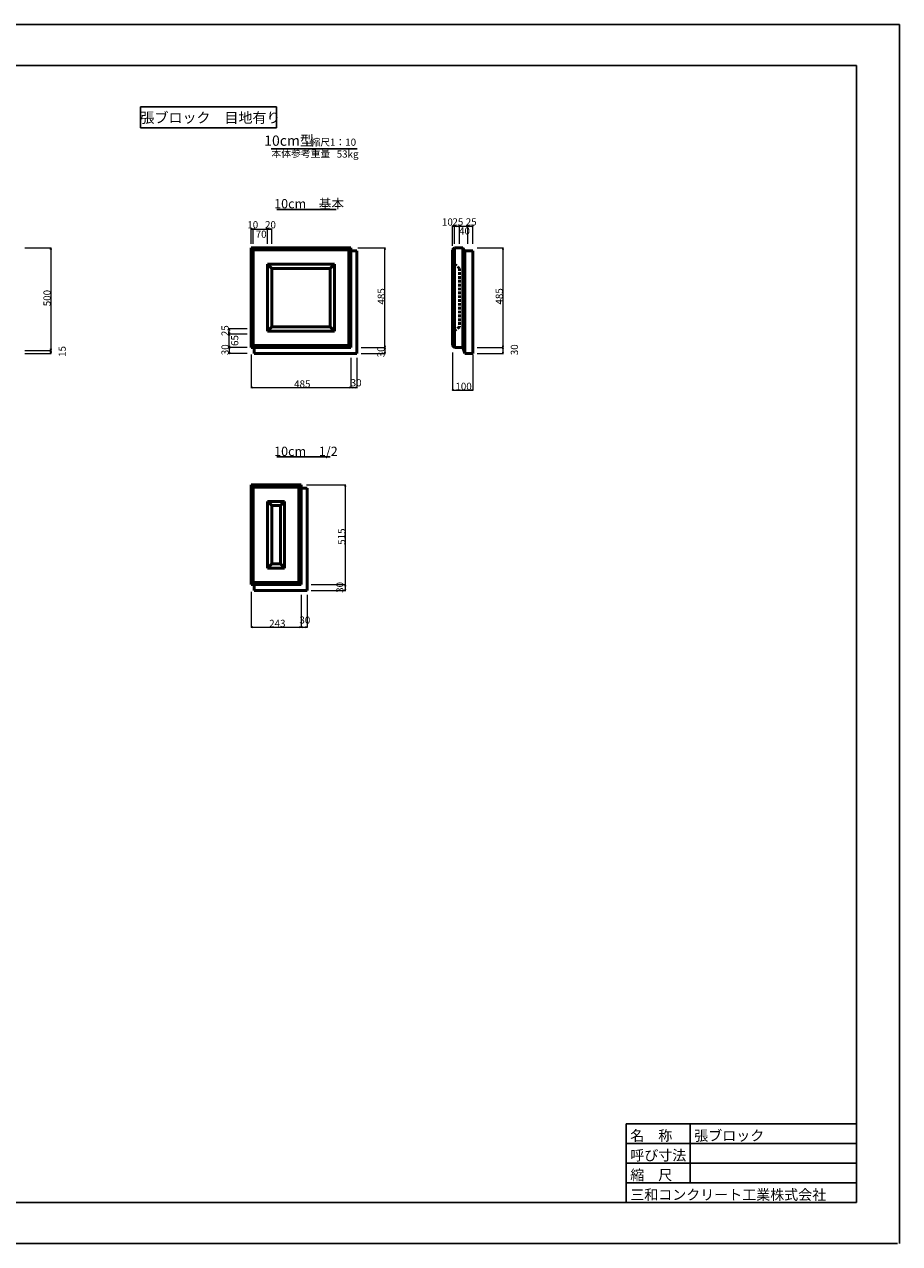
# Model space of a CAD drawing. Extents: x 353950 to 354791, y -44455 to -43861.
# Drawn here: x 354365 to 354791, y -44455 to -43861 of the extents above; entities that cross this region are included whole.
import ezdxf
from ezdxf.enums import TextEntityAlignment as Align

# ---------------------------------------------------------------- set-up
doc = ezdxf.new("R2010")
doc.units = 0
doc.header["$LTSCALE"] = 50
doc.header["$MEASUREMENT"] = 0
doc.linetypes.add('DASHED2', pattern=[0.375, 0.25, -0.125])
doc.layers.get('0').update_dxf_attribs({"color": 9, "linetype": 'CONTINUOUS'})
doc.layers.get('DEFPOINTS').update_dxf_attribs({"color": 8, "linetype": 'CONTINUOUS'})
for name, color, linetype, lineweight in [('D-STR-DIM（寸法）', 7, 'CONTINUOUS', 25), ('D-STR-TXT（文字）', 7, 'CONTINUOUS', 25), ('D-STR（構造物外形線）', 1, 'CONTINUOUS', 50)]:
    doc.layers.add(name, color=color, linetype=linetype, lineweight=lineweight)
doc.layers.add('D-TTL(外枠）', color=2, linetype='CONTINUOUS')
doc.layers.add('D-TTL-TXT（文字）', color=7, linetype='CONTINUOUS')
doc.styles.add('ＭＳ ゴシック', font='MS Gothic.ttf')

msp = doc.modelspace()

# ---------------------------------------------------------------- linework, layer by layer
at = {"color": 0, "linetype": 'Continuous', "lineweight": -2}
for points in [[(354475.88, -43961.26), (354475.13, -43961.14), (354475.88, -43961.01)], [(354475.38, -43961.01), (354476.13, -43961.14), (354475.38, -43961.26)], [(354476.88, -43961.26), (354476.13, -43961.14), (354476.88, -43961.01)], [(354482.38, -43961.01), (354483.13, -43961.14), (354482.38, -43961.26)], [(354483.88, -43961.26), (354483.13, -43961.14), (354483.88, -43961.01)], [(354484.38, -43961.01), (354485.13, -43961.14), (354484.38, -43961.26)], [(354573.92, -43959.86), (354573.17, -43959.74), (354573.92, -43959.61)], [(354573.42, -43959.61), (354574.17, -43959.74), (354573.42, -43959.86)], [(354574.92, -43959.86), (354574.17, -43959.74), (354574.92, -43959.61)], [(354575.92, -43959.61), (354576.67, -43959.74), (354575.92, -43959.86)], [(354577.42, -43959.86), (354576.67, -43959.74), (354577.42, -43959.61)], [(354579.92, -43959.61), (354580.67, -43959.74), (354579.92, -43959.86)], [(354581.42, -43959.86), (354580.67, -43959.74), (354581.42, -43959.61)], [(354582.42, -43959.61), (354583.17, -43959.74), (354582.42, -43959.86)], [(354377.29, -43971.09), (354377.41, -43970.34), (354377.54, -43971.09)], [(354540.17, -43971.09), (354540.3, -43970.34), (354540.42, -43971.09)], [(354597.67, -43971.09), (354597.79, -43970.34), (354597.92, -43971.09)], [(354464.31, -44010.59), (354464.43, -44009.84), (354464.56, -44010.59)], [(354464.56, -44011.59), (354464.43, -44012.34), (354464.31, -44011.59)], [(354464.31, -44013.09), (354464.43, -44012.34), (354464.56, -44013.09)], [(354377.54, -44019.59), (354377.41, -44020.34), (354377.29, -44019.59)], [(354377.29, -44021.09), (354377.41, -44020.34), (354377.54, -44021.09)], [(354377.54, -44021.09), (354377.41, -44021.84), (354377.29, -44021.09)], [(354464.56, -44018.09), (354464.43, -44018.84), (354464.31, -44018.09)], [(354464.31, -44019.59), (354464.43, -44018.84), (354464.56, -44019.59)], [(354464.56, -44021.09), (354464.43, -44021.84), (354464.31, -44021.09)], [(354540.42, -44018.09), (354540.3, -44018.84), (354540.17, -44018.09)], [(354540.17, -44019.59), (354540.3, -44018.84), (354540.42, -44019.59)], [(354540.42, -44021.09), (354540.3, -44021.84), (354540.17, -44021.09)], [(354597.92, -44018.09), (354597.79, -44018.84), (354597.67, -44018.09)], [(354597.67, -44019.59), (354597.79, -44018.84), (354597.92, -44019.59)], [(354597.92, -44021.09), (354597.79, -44021.84), (354597.67, -44021.09)], [(354475.88, -44038.55), (354475.13, -44038.43), (354475.88, -44038.3)], [(354522.88, -44038.3), (354523.63, -44038.43), (354522.88, -44038.55)], [(354524.38, -44038.55), (354523.63, -44038.43), (354524.38, -44038.3)], [(354525.88, -44038.3), (354526.63, -44038.43), (354525.88, -44038.55)], [(354573.92, -44039.71), (354573.17, -44039.59), (354573.92, -44039.46)], [(354582.42, -44039.46), (354583.17, -44039.59), (354582.42, -44039.71)], [(354520.85, -44086.58), (354520.98, -44085.83), (354521.1, -44086.58)], [(354520.85, -44135.08), (354520.98, -44134.33), (354521.1, -44135.08)], [(354521.1, -44136.58), (354520.98, -44137.33), (354520.85, -44136.58)], [(354521.1, -44136.58), (354520.98, -44137.33), (354520.85, -44136.58)], [(354475.88, -44155.21), (354475.13, -44155.08), (354475.88, -44154.96)], [(354498.63, -44154.96), (354499.38, -44155.08), (354498.63, -44155.21)], [(354500.13, -44155.21), (354499.38, -44155.08), (354500.13, -44154.96)], [(354501.63, -44154.96), (354502.38, -44155.08), (354501.63, -44155.21)]]:
    msp.add_lwpolyline(points, dxfattribs=at)
for points in [[(354475.13, -43961.14), (354475.23, -43961.14)], [(354476.13, -43961.14), (354476.03, -43961.14)], [(354476.13, -43961.14), (354476.23, -43961.14)], [(354483.13, -43961.14), (354483.03, -43961.14)], [(354483.13, -43961.14), (354483.23, -43961.14)], [(354485.13, -43961.14), (354485.03, -43961.14)], [(354573.17, -43959.74), (354573.27, -43959.74)], [(354574.17, -43959.74), (354574.07, -43959.74)], [(354574.17, -43959.74), (354574.27, -43959.74)], [(354576.67, -43959.74), (354576.57, -43959.74)], [(354576.67, -43959.74), (354576.77, -43959.74)], [(354580.67, -43959.74), (354580.57, -43959.74)], [(354580.67, -43959.74), (354580.77, -43959.74)], [(354583.17, -43959.74), (354583.07, -43959.74)], [(354377.41, -43970.34), (354377.41, -43970.44)], [(354540.3, -43970.34), (354540.3, -43970.44)], [(354597.79, -43970.34), (354597.79, -43970.44)], [(354464.43, -44009.84), (354464.43, -44009.94)], [(354464.43, -44012.34), (354464.43, -44012.24)], [(354464.43, -44012.34), (354464.43, -44012.44)], [(354377.41, -44020.34), (354377.41, -44020.24)], [(354377.41, -44020.34), (354377.41, -44020.44)], [(354464.43, -44018.84), (354464.43, -44018.74)], [(354464.43, -44018.84), (354464.43, -44018.94)], [(354540.3, -44018.84), (354540.3, -44018.74)], [(354540.3, -44018.84), (354540.3, -44018.94)], [(354597.79, -44018.84), (354597.79, -44018.74)], [(354597.79, -44018.84), (354597.79, -44018.94)], [(354377.41, -44021.84), (354377.41, -44021.74)], [(354464.43, -44021.84), (354464.43, -44021.74)], [(354540.3, -44021.84), (354540.3, -44021.74)], [(354597.79, -44021.84), (354597.79, -44021.74)], [(354475.13, -44038.43), (354475.23, -44038.43)], [(354523.63, -44038.43), (354523.53, -44038.43)], [(354523.63, -44038.43), (354523.73, -44038.43)], [(354526.63, -44038.43), (354526.53, -44038.43)], [(354573.17, -44039.59), (354573.27, -44039.59)], [(354583.17, -44039.59), (354583.07, -44039.59)], [(354520.98, -44085.83), (354520.98, -44085.93)], [(354520.98, -44134.33), (354520.98, -44134.43)], [(354520.98, -44137.33), (354520.98, -44137.23)], [(354520.98, -44137.33), (354520.98, -44137.23)], [(354475.13, -44155.08), (354475.23, -44155.08)], [(354499.38, -44155.08), (354499.28, -44155.08)], [(354499.38, -44155.08), (354499.48, -44155.08)], [(354502.38, -44155.08), (354502.28, -44155.08)]]:
    msp.add_lwpolyline(points)
at = {"layer": 'D-STR-DIM（寸法）', "color": 7, "linetype": 'Continuous', "lineweight": 18, "ltscale": 10}
for p, q in [((354475.13, -43968.34), (354475.13, -43960.89)), ((354475.23, -43961.14), (354476.03, -43961.14)), ((354476.13, -43968.34), (354476.13, -43960.89)), ((354476.13, -43968.34), (354476.13, -43960.89)), ((354476.23, -43961.14), (354483.03, -43961.14)), ((354483.13, -43968.34), (354483.13, -43960.89)), ((354483.13, -43968.34), (354483.13, -43960.89)), ((354483.23, -43961.14), (354485.03, -43961.14)), ((354485.13, -43968.34), (354485.13, -43960.89)), ((354573.17, -43969.34), (354573.17, -43959.49)), ((354573.27, -43959.74), (354574.07, -43959.74)), ((354574.17, -43968.34), (354574.17, -43959.49)), ((354574.17, -43968.34), (354574.17, -43959.49)), ((354574.27, -43959.74), (354576.57, -43959.74)), ((354576.67, -43968.34), (354576.67, -43959.49)), ((354576.67, -43968.34), (354576.67, -43959.49)), ((354576.77, -43959.74), (354580.57, -43959.74)), ((354580.67, -43968.34), (354580.67, -43959.49)), ((354580.67, -43968.34), (354580.67, -43959.49)), ((354580.77, -43959.74), (354583.07, -43959.74)), ((354583.17, -43968.34), (354583.17, -43959.49)), ((354364.79, -43970.34), (354377.66, -43970.34)), ((354377.41, -43970.44), (354377.41, -44020.24)), ((354527.13, -43970.34), (354540.55, -43970.34)), ((354540.3, -44018.74), (354540.3, -43970.44)), ((354585.17, -43970.34), (354598.04, -43970.34)), ((354597.79, -43970.44), (354597.79, -44018.74)), ((354473.13, -44009.84), (354464.18, -44009.84)), ((354473.13, -44012.34), (354464.18, -44012.34)), ((354473.13, -44012.34), (354464.18, -44012.34)), ((354464.43, -44012.24), (354464.43, -44009.94)), ((354464.43, -44018.74), (354464.43, -44012.44)), ((354364.79, -44020.34), (354377.66, -44020.34)), ((354364.79, -44020.34), (354377.66, -44020.34)), ((354377.41, -44020.44), (354377.41, -44021.74)), ((354473.13, -44018.84), (354464.18, -44018.84)), ((354473.13, -44018.84), (354464.18, -44018.84)), ((354464.43, -44018.94), (354464.43, -44021.74)), ((354528.63, -44018.84), (354540.55, -44018.84)), ((354528.63, -44018.84), (354540.55, -44018.84)), ((354540.3, -44018.94), (354540.3, -44021.74)), ((354573.17, -44021.34), (354573.17, -44039.84)), ((354585.17, -44018.84), (354598.04, -44018.84)), ((354585.17, -44018.84), (354598.04, -44018.84)), ((354597.79, -44018.94), (354597.79, -44021.74)), ((354364.79, -44021.84), (354377.66, -44021.84)), ((354473.13, -44021.84), (354464.18, -44021.84)), ((354475.13, -44022.34), (354475.13, -44038.68)), ((354523.63, -44023.84), (354523.63, -44038.68)), ((354523.63, -44023.84), (354523.63, -44038.68)), ((354526.63, -44023.84), (354526.63, -44038.68)), ((354528.63, -44021.84), (354540.55, -44021.84)), ((354583.17, -44022.34), (354583.17, -44039.84)), ((354585.17, -44021.84), (354598.04, -44021.84)), ((354475.23, -44038.43), (354523.53, -44038.43)), ((354523.73, -44038.43), (354526.53, -44038.43)), ((354573.27, -44039.59), (354583.07, -44039.59)), ((354502.13, -44085.83), (354521.23, -44085.83)), ((354520.98, -44085.93), (354520.98, -44137.23)), ((354475.13, -44137.83), (354475.13, -44155.33)), ((354499.38, -44139.33), (354499.38, -44155.33)), ((354499.38, -44139.33), (354499.38, -44155.33)), ((354502.38, -44139.33), (354502.38, -44155.33)), ((354504.38, -44134.33), (354521.23, -44134.33)), ((354504.38, -44137.33), (354521.23, -44137.33)), ((354504.38, -44137.33), (354521.23, -44137.33)), ((354520.98, -44134.43), (354520.98, -44137.23)), ((354475.23, -44155.08), (354499.28, -44155.08)), ((354499.48, -44155.08), (354502.28, -44155.08))]:
    msp.add_line(p, q, dxfattribs=at)
at = {"layer": 'D-STR-TXT（文字）', "color": 4, "linetype": 'Continuous', "ltscale": 10}
for p, q in [((354421.15, -43901.64), (354487.5, -43901.64)), ((354421.15, -43911.84), (354421.15, -43901.64)), ((354487.5, -43901.64), (354487.5, -43911.84)), ((354487.5, -43911.84), (354421.15, -43911.84))]:
    msp.add_line(p, q, dxfattribs=at)
at = {"layer": 'D-STR-TXT（文字）', "color": 4, "linetype": 'Continuous', "ltscale": 100}
msp.add_line((354484.82, -43922.03), (354526.74, -43922.03), dxfattribs=at)
at = {"layer": 'D-STR-TXT（文字）', "color": 4, "linetype": 'Continuous'}
for p, q in [((354487.56, -43951.56), (354516.53, -43951.56)), ((354487.56, -44072.2), (354513.64, -44072.2))]:
    msp.add_line(p, q, dxfattribs=at)
at = {"layer": 'D-STR（構造物外形線）', "color": 7}
for p, q in [((354476.13, -43971.34), (354475.13, -43970.34)), ((354476.13, -43971.34), (354476.13, -44017.84)), ((354522.63, -43971.34), (354476.13, -43971.34)), ((354522.63, -43971.34), (354523.63, -43970.34)), ((354522.63, -44017.84), (354522.63, -43971.34)), ((354483.13, -43978.34), (354485.13, -43980.34)), ((354483.13, -43978.34), (354483.13, -44010.84)), ((354515.63, -43978.34), (354483.13, -43978.34)), ((354515.63, -43978.34), (354513.63, -43980.34)), ((354515.63, -44010.84), (354515.63, -43978.34)), ((354485.13, -43980.34), (354485.13, -44008.84)), ((354513.63, -43980.34), (354485.13, -43980.34)), ((354513.63, -44008.84), (354513.63, -43980.34)), ((354483.13, -44010.84), (354485.13, -44008.84)), ((354485.13, -44008.84), (354513.63, -44008.84)), ((354513.63, -44008.84), (354515.63, -44010.84)), ((354483.13, -44010.84), (354515.63, -44010.84)), ((354475.13, -44018.84), (354476.13, -44017.84)), ((354476.13, -44017.84), (354522.63, -44017.84)), ((354522.63, -44017.84), (354523.63, -44018.84)), ((354476.13, -44086.83), (354475.13, -44085.83)), ((354498.38, -44086.83), (354499.38, -44085.83)), ((354476.13, -44086.83), (354476.13, -44133.33)), ((354498.38, -44086.83), (354476.13, -44086.83)), ((354498.38, -44133.33), (354498.38, -44086.83)), ((354491.38, -44093.83), (354483.13, -44093.83)), ((354483.13, -44093.83), (354483.13, -44126.33)), ((354483.13, -44093.83), (354485.13, -44095.83)), ((354489.38, -44095.83), (354485.13, -44095.83)), ((354485.13, -44095.83), (354485.13, -44124.33)), ((354491.38, -44093.83), (354489.38, -44095.83)), ((354489.38, -44124.33), (354489.38, -44095.83)), ((354491.38, -44126.33), (354491.38, -44093.83)), ((354483.13, -44126.33), (354485.13, -44124.33)), ((354483.13, -44126.33), (354491.38, -44126.33)), ((354485.13, -44124.33), (354489.38, -44124.33)), ((354489.38, -44124.33), (354491.38, -44126.33)), ((354475.13, -44134.33), (354476.13, -44133.33)), ((354476.13, -44133.33), (354498.38, -44133.33)), ((354498.38, -44133.33), (354499.38, -44134.33))]:
    msp.add_line(p, q, dxfattribs=at)
at = {"layer": 'D-STR（構造物外形線）', "color": 1}
for p, q in [((354475.13, -43970.34), (354475.13, -44018.84)), ((354523.63, -43970.34), (354475.13, -43970.34)), ((354523.63, -44018.84), (354523.63, -43970.34)), ((354526.63, -43971.84), (354526.63, -44021.84)), ((354574.17, -43970.34), (354573.17, -43971.34)), ((354573.17, -44017.84), (354573.17, -43971.34)), ((354574.17, -43970.34), (354578.17, -43970.34)), ((354578.17, -43970.34), (354579.17, -43971.84)), ((354579.17, -43971.84), (354583.17, -43971.84)), ((354583.17, -43971.84), (354583.17, -44021.84)), ((354475.13, -44018.84), (354523.63, -44018.84)), ((354573.17, -44017.84), (354574.17, -44018.84)), ((354574.17, -44018.84), (354578.17, -44018.84)), ((354579.17, -44021.84), (354578.17, -44018.84)), ((354526.63, -44021.84), (354476.63, -44021.84)), ((354583.17, -44021.84), (354579.17, -44021.84)), ((354475.13, -44085.83), (354475.13, -44134.33)), ((354499.38, -44085.83), (354475.13, -44085.83)), ((354499.38, -44087.33), (354502.38, -44087.33)), ((354502.38, -44087.33), (354502.38, -44137.33)), ((354476.63, -44137.33), (354476.63, -44134.33)), ((354502.38, -44137.33), (354476.63, -44137.33))]:
    msp.add_line(p, q, dxfattribs=at)
at = {"layer": 'D-STR（構造物外形線）'}
for p, q in [((354523.63, -43971.84), (354526.63, -43971.84)), ((354574.17, -43970.34), (354574.17, -43970.34)), ((354574.17, -43970.34), (354574.17, -44018.84)), ((354578.17, -44018.84), (354578.17, -43970.34)), ((354579.17, -44021.84), (354579.17, -43971.84)), ((354476.63, -44021.84), (354476.63, -44018.84)), ((354574.17, -44018.84), (354574.17, -44018.84)), ((354499.38, -44134.33), (354499.38, -44085.83)), ((354475.13, -44134.33), (354499.38, -44134.33))]:
    msp.add_line(p, q, dxfattribs=at)
at = {"layer": 'D-STR（構造物外形線）', "color": 7, "linetype": 'DASHED2', "ltscale": 0.1}
for p, q in [((354574.17, -43978.34), (354576.67, -43980.34)), ((354576.67, -43980.34), (354576.67, -44008.84)), ((354576.67, -44008.84), (354574.17, -44010.84))]:
    msp.add_line(p, q, dxfattribs=at)
at = {"layer": 'D-TTL(外枠）', "linetype": 'Continuous'}
msp.add_line((353975.11, -43881.44), (354770.11, -43881.44), dxfattribs=at)
at = {"layer": 'D-TTL(外枠）'}
for q in [(354770.11, -43881.44), (353975.11, -44435.44)]:
    msp.add_line((354770.11, -44435.44), q, dxfattribs=at)
at = {"layer": 'D-TTL(外枠）', "ltscale": 10}
for p, q in [((354657.91, -44397.04), (354770.11, -44397.04)), ((354657.91, -44397.04), (354657.91, -44435.44)), ((354689.11, -44397.04), (354689.11, -44425.84)), ((354657.91, -44406.64), (354770.11, -44406.64)), ((354657.91, -44416.24), (354770.11, -44416.24)), ((354657.91, -44425.84), (354770.11, -44425.84))]:
    msp.add_line(p, q, dxfattribs=at)
at = {"layer": 'DEFPOINTS', "ltscale": 10}
for p in [(353950.11, -43861.44), (354791.11, -44455.44)]:
    msp.add_line(p, (354791.11, -43861.44), dxfattribs=at)
at = {"layer": 'DEFPOINTS'}
msp.add_line((353950.11, -44455.44), (354790.11, -44455.44), dxfattribs=at)

# ---------------------------------------------------------------- texts
at = {"layer": 'D-STR-TXT（文字）', "color": 2, "linetype": 'Continuous', "lineweight": 18, "style": 'ＭＳ ゴシック'}
for s, height, p in [('張ブロック\u3000目地有り', 5, (354455.26, -43909.39)), ('10cm型', 5, (354493.56, -43920.58)), ('縮尺1：10', 3.5, (354515.1, -43920.58)), ('本体参考重量', 3.5, (354499.3, -43926.1))]:
    msp.add_text(s, height=height, dxfattribs=at).set_placement(p, align=Align.CENTER)
msp.add_text('53kg', height=3.5, dxfattribs=at).set_placement((354516.77, -43926.36))
at = {"layer": 'D-STR-TXT（文字）', "color": 2, "style": 'ＭＳ ゴシック'}
for s, p in [('10cm\u3000基本', (354486.28, -43951.06)), ('10cm\u30001/2', (354486.28, -44071.7))]:
    msp.add_text(s, height=4.5, dxfattribs=at).set_placement(p)
at = {"layer": 'D-STR-TXT（文字）', "color": 7, "linetype": 'Continuous', "style": 'ＭＳ ゴシック'}
for s, p in [('10', (354568.07, -43959.47)), ('25', (354573.17, -43959.41)), ('25', (354579.67, -43959.41)), ('10', (354473.22, -43960.81)), ('70', (354477.3, -43965.41)), ('20', (354481.84, -43960.81)), ('40', (354576.41, -43963.83)), ('485', (354496.03, -44038.38)), ('30', (354523.6, -44037.78)), ('100', (354574.63, -44039.54)), ('243', (354483.87, -44155.03)), ('30', (354498.6, -44153.39))]:
    msp.add_text(s, height=3.5, dxfattribs=at).set_placement(p)
for s, p in [('500', (354377.36, -43998.76)), ('485', (354540.25, -43997.94)), ('485', (354597.74, -43997.94)), ('25', (354464.11, -44013.33)), ('65', (354468.82, -44018.1)), ('15', (354384.74, -44023.45)), ('30', (354464.11, -44022.62)), ('30', (354540.09, -44023.64)), ('30', (354605.12, -44022.62)), ('515', (354520.93, -44114.96)), ('30', (354520.07, -44138.39))]:
    msp.add_text(s, height=3.5, rotation=90, dxfattribs=at).set_placement(p)
at = {"layer": 'D-TTL-TXT（文字）', "color": 7, "style": 'ＭＳ ゴシック'}
for s, p in [('名\u3000称', (354659.84, -44405.33)), ('張ブロック', (354691.04, -44405.33)), ('呼び寸法', (354659.84, -44414.93)), ('縮\u3000尺', (354659.84, -44424.53)), ('三和コンクリート工業株式会社', (354659.84, -44434.13))]:
    msp.add_text(s, height=5, dxfattribs=at).set_placement(p)

doc.saveas('drawing.dxf')
